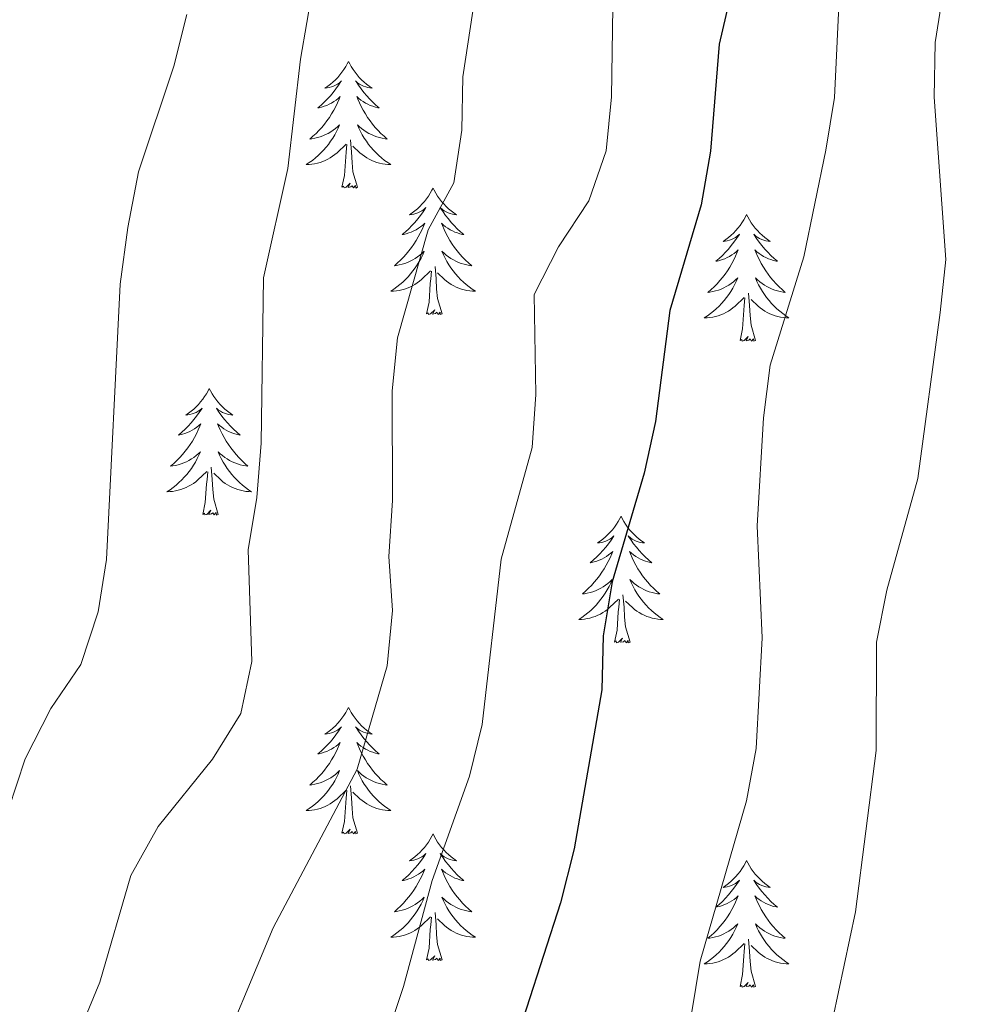
# Model space of a CAD drawing. Units: metres. Extents: x 620767 to 625274, y 703847 to 706895.
# Drawn here: x 622460 to 622550, y 706236 to 706329 of the extents above; entities that cross this region are included whole.
import ezdxf

# ---------------------------------------------------------------- set-up
doc = ezdxf.new("R2010")
doc.units = ezdxf.units.M
doc.header["$MEASUREMENT"] = 0
for name, color, linetype, lineweight in [('Carátula', 7, 'Continuous', 0), ('Elementos auxiliares', 7, 'Continuous', 0), ('Entidades rústicas y varios', 7, 'Continuous', 0), ('Relieve y altimetría', 7, 'Continuous', 0)]:
    doc.layers.add(name, color=color, linetype=linetype, lineweight=lineweight)

msp = doc.modelspace()

# ---------------------------------------------------------------- linework, layer by layer
at = {"layer": 'Carátula', "color": 7, "linetype": 'Continuous', "lineweight": 0}
msp.add_3dface([(620819.772, 703846.539), (625274.069, 703925.378), (625221.51, 706894.924), (620767.212, 706816.085)], dxfattribs=at)
at = {"layer": 'Elementos auxiliares', "color": 250, "linetype": 'Continuous', "lineweight": 0}
msp.add_3dface([(621644.62, 706569.11), (625068.43, 706629.73), (625109.95, 704316.47), (621685, 704255.85)], dxfattribs=at)
at = {"layer": 'Entidades rústicas y varios', "color": 92, "linetype": 'Continuous', "lineweight": 0, "flags": 128}
for points in [[(622490.667, 706325.109), (622490.556, 706324.89), (622490.401, 706324.615), (622490.233, 706324.349), (622490.051, 706324.092), (622489.857, 706323.844), (622489.65, 706323.606), (622489.431, 706323.38), (622489.201, 706323.164), (622488.961, 706322.961), (622488.71, 706322.77), (622488.45, 706322.592), (622488.649, 706322.615), (622488.852, 706322.653), (622489.051, 706322.708), (622489.246, 706322.777), (622489.435, 706322.862), (622489.616, 706322.961), (622489.79, 706323.073), (622489.995, 706323.264), (622489.954, 706323.199), (622489.724, 706322.854), (622489.481, 706322.518), (622489.225, 706322.192), (622488.957, 706321.876), (622488.677, 706321.571), (622488.385, 706321.277), (622488.082, 706320.994), (622487.769, 706320.723), (622487.893, 706320.746), (622488.139, 706320.804), (622488.381, 706320.877), (622488.617, 706320.965), (622488.848, 706321.068), (622489.071, 706321.186), (622489.287, 706321.317), (622489.494, 706321.462), (622489.691, 706321.619), (622489.878, 706321.789), (622489.79, 706321.567), (622489.634, 706321.206), (622489.463, 706320.852), (622489.278, 706320.505), (622489.078, 706320.165), (622488.866, 706319.834), (622488.639, 706319.512), (622488.4, 706319.2), (622488.149, 706318.897), (622487.885, 706318.605), (622487.61, 706318.324), (622487.323, 706318.054), (622487.026, 706317.796), (622487.222, 706317.821), (622487.489, 706317.868), (622487.752, 706317.931), (622488.011, 706318.01), (622488.266, 706318.104), (622488.514, 706318.212), (622488.755, 706318.335), (622488.989, 706318.473), (622489.214, 706318.623), (622489.43, 706318.787), (622489.636, 706318.963), (622489.831, 706319.151), (622489.69, 706318.824), (622489.535, 706318.503), (622489.366, 706318.189), (622489.183, 706317.884), (622488.986, 706317.587), (622488.776, 706317.299), (622488.553, 706317.021), (622488.318, 706316.753), (622488.072, 706316.495), (622487.814, 706316.25), (622487.545, 706316.016), (622487.266, 706315.794), (622486.977, 706315.585), (622486.687, 706315.394), (622486.952, 706315.403), (622487.215, 706315.428), (622487.477, 706315.469), (622487.736, 706315.526), (622487.991, 706315.598), (622488.241, 706315.685), (622488.485, 706315.788), (622488.723, 706315.904), (622488.953, 706316.035), (622489.175, 706316.18), (622489.388, 706316.338), (622489.591, 706316.508), (622490.439, 706317.307)], [(622490.667, 706325.109), (622490.778, 706324.89), (622490.933, 706324.615), (622491.101, 706324.349), (622491.283, 706324.092), (622491.477, 706323.844), (622491.684, 706323.606), (622491.903, 706323.38), (622492.133, 706323.164), (622492.373, 706322.961), (622492.624, 706322.77), (622492.884, 706322.592), (622492.685, 706322.615), (622492.482, 706322.653), (622492.283, 706322.708), (622492.088, 706322.777), (622491.899, 706322.862), (622491.718, 706322.961), (622491.544, 706323.073), (622491.339, 706323.264), (622491.38, 706323.199), (622491.61, 706322.854), (622491.853, 706322.518), (622492.109, 706322.192), (622492.377, 706321.876), (622492.657, 706321.571), (622492.949, 706321.277), (622493.252, 706320.994), (622493.565, 706320.723), (622493.441, 706320.746), (622493.195, 706320.804), (622492.953, 706320.877), (622492.717, 706320.965), (622492.486, 706321.068), (622492.263, 706321.186), (622492.047, 706321.317), (622491.84, 706321.462), (622491.643, 706321.619), (622491.456, 706321.789), (622491.544, 706321.567), (622491.7, 706321.206), (622491.871, 706320.852), (622492.056, 706320.505), (622492.256, 706320.165), (622492.468, 706319.834), (622492.695, 706319.512), (622492.934, 706319.2), (622493.185, 706318.897), (622493.449, 706318.605), (622493.724, 706318.324), (622494.011, 706318.054), (622494.308, 706317.796), (622494.112, 706317.821), (622493.845, 706317.868), (622493.582, 706317.931), (622493.323, 706318.01), (622493.068, 706318.104), (622492.82, 706318.212), (622492.579, 706318.335), (622492.345, 706318.473), (622492.12, 706318.623), (622491.904, 706318.787), (622491.698, 706318.963), (622491.503, 706319.151), (622491.644, 706318.824), (622491.799, 706318.503), (622491.968, 706318.189), (622492.151, 706317.884), (622492.348, 706317.587), (622492.558, 706317.299), (622492.781, 706317.021), (622493.016, 706316.753), (622493.262, 706316.495), (622493.52, 706316.25), (622493.789, 706316.016), (622494.068, 706315.794), (622494.357, 706315.585), (622494.647, 706315.394), (622494.382, 706315.403), (622494.119, 706315.428), (622493.857, 706315.469), (622493.598, 706315.526), (622493.343, 706315.598), (622493.093, 706315.685), (622492.849, 706315.788), (622492.611, 706315.904), (622492.381, 706316.035), (622492.159, 706316.18), (622491.946, 706316.338), (622491.743, 706316.508), (622491.085, 706317.128)], [(622491.518, 706313.258), (622491.089, 706314.698), (622490.998, 706315.602), (622490.952, 706316.551), (622490.85, 706317.715)], [(622490.048, 706313.258), (622490.293, 706314.376), (622490.406, 706316.118), (622490.454, 706316.551), (622490.517, 706317.274)], [(622491.518, 706313.258), (622491.344, 706313.19), (622491.325, 706313.429), (622491.135, 706313.207), (622491.014, 706313.41), (622490.893, 706313.302), (622490.623, 706313.248), (622490.819, 706313.641), (622490.434, 706313.261), (622490.246, 706313.207), (622490.205, 706313.369), (622490.048, 706313.258)], [(622498.627, 706313.19), (622498.516, 706312.971), (622498.361, 706312.696), (622498.193, 706312.43), (622498.011, 706312.173), (622497.817, 706311.925), (622497.61, 706311.687), (622497.391, 706311.461), (622497.161, 706311.245), (622496.921, 706311.042), (622496.67, 706310.851), (622496.41, 706310.673), (622496.609, 706310.696), (622496.812, 706310.734), (622497.011, 706310.789), (622497.206, 706310.858), (622497.395, 706310.943), (622497.576, 706311.042), (622497.75, 706311.154), (622497.955, 706311.345), (622497.914, 706311.28), (622497.684, 706310.935), (622497.441, 706310.599), (622497.185, 706310.273), (622496.917, 706309.957), (622496.637, 706309.652), (622496.345, 706309.358), (622496.042, 706309.075), (622495.729, 706308.804), (622495.853, 706308.827), (622496.099, 706308.885), (622496.341, 706308.958), (622496.577, 706309.046), (622496.808, 706309.149), (622497.031, 706309.267), (622497.247, 706309.398), (622497.454, 706309.543), (622497.651, 706309.7), (622497.838, 706309.87), (622497.75, 706309.648), (622497.594, 706309.287), (622497.423, 706308.933), (622497.238, 706308.586), (622497.038, 706308.246), (622496.826, 706307.915), (622496.599, 706307.593), (622496.36, 706307.281), (622496.109, 706306.978), (622495.845, 706306.686), (622495.57, 706306.405), (622495.283, 706306.135), (622494.986, 706305.877), (622495.182, 706305.902), (622495.449, 706305.949), (622495.712, 706306.012), (622495.971, 706306.091), (622496.226, 706306.185), (622496.474, 706306.293), (622496.715, 706306.416), (622496.949, 706306.554), (622497.174, 706306.704), (622497.39, 706306.868), (622497.596, 706307.044), (622497.791, 706307.232), (622497.65, 706306.905), (622497.495, 706306.584), (622497.326, 706306.27), (622497.143, 706305.965), (622496.946, 706305.668), (622496.736, 706305.38), (622496.513, 706305.102), (622496.278, 706304.834), (622496.032, 706304.576), (622495.774, 706304.331), (622495.505, 706304.097), (622495.226, 706303.875), (622494.937, 706303.666), (622494.647, 706303.475), (622494.912, 706303.484), (622495.175, 706303.509), (622495.437, 706303.55), (622495.696, 706303.607), (622495.951, 706303.679), (622496.201, 706303.766), (622496.445, 706303.869), (622496.683, 706303.985), (622496.913, 706304.116), (622497.135, 706304.261), (622497.348, 706304.419), (622497.551, 706304.589), (622498.399, 706305.388)], [(622498.627, 706313.19), (622498.738, 706312.971), (622498.893, 706312.696), (622499.061, 706312.43), (622499.243, 706312.173), (622499.437, 706311.925), (622499.644, 706311.687), (622499.863, 706311.461), (622500.093, 706311.245), (622500.333, 706311.042), (622500.584, 706310.851), (622500.844, 706310.673), (622500.645, 706310.696), (622500.442, 706310.734), (622500.243, 706310.789), (622500.048, 706310.858), (622499.859, 706310.943), (622499.678, 706311.042), (622499.504, 706311.154), (622499.299, 706311.345), (622499.34, 706311.28), (622499.57, 706310.935), (622499.813, 706310.599), (622500.069, 706310.273), (622500.337, 706309.957), (622500.617, 706309.652), (622500.909, 706309.358), (622501.212, 706309.075), (622501.525, 706308.804), (622501.401, 706308.827), (622501.155, 706308.885), (622500.913, 706308.958), (622500.677, 706309.046), (622500.446, 706309.149), (622500.223, 706309.267), (622500.007, 706309.398), (622499.8, 706309.543), (622499.603, 706309.7), (622499.416, 706309.87), (622499.504, 706309.648), (622499.66, 706309.287), (622499.831, 706308.933), (622500.016, 706308.586), (622500.216, 706308.246), (622500.428, 706307.915), (622500.655, 706307.593), (622500.894, 706307.281), (622501.145, 706306.978), (622501.409, 706306.686), (622501.684, 706306.405), (622501.971, 706306.135), (622502.268, 706305.877), (622502.072, 706305.902), (622501.805, 706305.949), (622501.542, 706306.012), (622501.283, 706306.091), (622501.028, 706306.185), (622500.78, 706306.293), (622500.539, 706306.416), (622500.305, 706306.554), (622500.08, 706306.704), (622499.864, 706306.868), (622499.658, 706307.044), (622499.463, 706307.232), (622499.604, 706306.905), (622499.759, 706306.584), (622499.928, 706306.27), (622500.111, 706305.965), (622500.308, 706305.668), (622500.518, 706305.38), (622500.741, 706305.102), (622500.976, 706304.834), (622501.222, 706304.576), (622501.48, 706304.331), (622501.749, 706304.097), (622502.028, 706303.875), (622502.317, 706303.666), (622502.607, 706303.475), (622502.342, 706303.484), (622502.079, 706303.509), (622501.817, 706303.55), (622501.558, 706303.607), (622501.303, 706303.679), (622501.053, 706303.766), (622500.809, 706303.869), (622500.571, 706303.985), (622500.341, 706304.116), (622500.119, 706304.261), (622499.906, 706304.419), (622499.703, 706304.589), (622499.045, 706305.209)], [(622528.142, 706310.682), (622528.031, 706310.463), (622527.876, 706310.188), (622527.708, 706309.922), (622527.526, 706309.665), (622527.332, 706309.417), (622527.125, 706309.179), (622526.906, 706308.953), (622526.676, 706308.737), (622526.436, 706308.534), (622526.185, 706308.343), (622525.925, 706308.165), (622526.124, 706308.188), (622526.327, 706308.226), (622526.526, 706308.281), (622526.721, 706308.35), (622526.91, 706308.435), (622527.091, 706308.534), (622527.265, 706308.646), (622527.47, 706308.837), (622527.429, 706308.772), (622527.199, 706308.427), (622526.956, 706308.091), (622526.7, 706307.765), (622526.432, 706307.449), (622526.152, 706307.144), (622525.86, 706306.85), (622525.557, 706306.567), (622525.244, 706306.296), (622525.368, 706306.319), (622525.614, 706306.377), (622525.856, 706306.45), (622526.092, 706306.538), (622526.323, 706306.641), (622526.546, 706306.759), (622526.762, 706306.89), (622526.969, 706307.035), (622527.166, 706307.192), (622527.353, 706307.362), (622527.265, 706307.14), (622527.109, 706306.779), (622526.938, 706306.425), (622526.753, 706306.078), (622526.553, 706305.738), (622526.341, 706305.407), (622526.114, 706305.085), (622525.875, 706304.773), (622525.624, 706304.47), (622525.36, 706304.178), (622525.085, 706303.897), (622524.798, 706303.627), (622524.501, 706303.369), (622524.697, 706303.394), (622524.964, 706303.441), (622525.227, 706303.504), (622525.486, 706303.583), (622525.741, 706303.677), (622525.989, 706303.785), (622526.23, 706303.908), (622526.464, 706304.046), (622526.689, 706304.196), (622526.905, 706304.36), (622527.111, 706304.536), (622527.306, 706304.724), (622527.165, 706304.397), (622527.01, 706304.076), (622526.841, 706303.762), (622526.658, 706303.457), (622526.461, 706303.16), (622526.251, 706302.872), (622526.028, 706302.594), (622525.793, 706302.326), (622525.547, 706302.068), (622525.289, 706301.823), (622525.02, 706301.589), (622524.741, 706301.367), (622524.452, 706301.158), (622524.162, 706300.967), (622524.427, 706300.976), (622524.69, 706301.001), (622524.952, 706301.042), (622525.211, 706301.099), (622525.466, 706301.171), (622525.716, 706301.258), (622525.96, 706301.361), (622526.198, 706301.477), (622526.428, 706301.608), (622526.65, 706301.753), (622526.863, 706301.911), (622527.066, 706302.081), (622527.914, 706302.88)], [(622528.142, 706310.682), (622528.253, 706310.463), (622528.408, 706310.188), (622528.576, 706309.922), (622528.758, 706309.665), (622528.952, 706309.417), (622529.159, 706309.179), (622529.378, 706308.953), (622529.608, 706308.737), (622529.848, 706308.534), (622530.099, 706308.343), (622530.359, 706308.165), (622530.16, 706308.188), (622529.957, 706308.226), (622529.758, 706308.281), (622529.563, 706308.35), (622529.374, 706308.435), (622529.193, 706308.534), (622529.019, 706308.646), (622528.814, 706308.837), (622528.855, 706308.772), (622529.085, 706308.427), (622529.328, 706308.091), (622529.584, 706307.765), (622529.852, 706307.449), (622530.132, 706307.144), (622530.424, 706306.85), (622530.727, 706306.567), (622531.04, 706306.296), (622530.916, 706306.319), (622530.67, 706306.377), (622530.428, 706306.45), (622530.192, 706306.538), (622529.961, 706306.641), (622529.738, 706306.759), (622529.522, 706306.89), (622529.315, 706307.035), (622529.118, 706307.192), (622528.931, 706307.362), (622529.019, 706307.14), (622529.175, 706306.779), (622529.346, 706306.425), (622529.531, 706306.078), (622529.731, 706305.738), (622529.943, 706305.407), (622530.17, 706305.085), (622530.409, 706304.773), (622530.66, 706304.47), (622530.924, 706304.178), (622531.199, 706303.897), (622531.486, 706303.627), (622531.783, 706303.369), (622531.587, 706303.394), (622531.32, 706303.441), (622531.057, 706303.504), (622530.798, 706303.583), (622530.543, 706303.677), (622530.295, 706303.785), (622530.054, 706303.908), (622529.82, 706304.046), (622529.595, 706304.196), (622529.379, 706304.36), (622529.173, 706304.536), (622528.978, 706304.724), (622529.119, 706304.397), (622529.274, 706304.076), (622529.443, 706303.762), (622529.626, 706303.457), (622529.823, 706303.16), (622530.033, 706302.872), (622530.256, 706302.594), (622530.491, 706302.326), (622530.737, 706302.068), (622530.995, 706301.823), (622531.264, 706301.589), (622531.543, 706301.367), (622531.832, 706301.158), (622532.122, 706300.967), (622531.857, 706300.976), (622531.594, 706301.001), (622531.332, 706301.042), (622531.073, 706301.099), (622530.818, 706301.171), (622530.568, 706301.258), (622530.324, 706301.361), (622530.086, 706301.477), (622529.856, 706301.608), (622529.634, 706301.753), (622529.421, 706301.911), (622529.218, 706302.081), (622528.56, 706302.701)], [(622499.478, 706301.339), (622499.049, 706302.779), (622498.958, 706303.683), (622498.912, 706304.632), (622498.81, 706305.796)], [(622498.008, 706301.339), (622498.253, 706302.457), (622498.366, 706304.199), (622498.414, 706304.632), (622498.477, 706305.355)], [(622527.523, 706298.831), (622527.768, 706299.949), (622527.881, 706301.691), (622527.929, 706302.124), (622527.992, 706302.847)], [(622528.993, 706298.831), (622528.564, 706300.271), (622528.473, 706301.175), (622528.427, 706302.124), (622528.325, 706303.288)], [(622499.478, 706301.339), (622499.304, 706301.271), (622499.285, 706301.51), (622499.095, 706301.288), (622498.974, 706301.491), (622498.853, 706301.383), (622498.583, 706301.329), (622498.779, 706301.722), (622498.394, 706301.342), (622498.206, 706301.288), (622498.165, 706301.45), (622498.008, 706301.339)], [(622528.993, 706298.831), (622528.819, 706298.763), (622528.8, 706299.002), (622528.61, 706298.78), (622528.489, 706298.983), (622528.368, 706298.875), (622528.098, 706298.821), (622528.294, 706299.214), (622527.909, 706298.834), (622527.721, 706298.78), (622527.68, 706298.942), (622527.523, 706298.831)], [(622477.559, 706294.322), (622477.448, 706294.103), (622477.293, 706293.828), (622477.125, 706293.562), (622476.943, 706293.305), (622476.749, 706293.057), (622476.542, 706292.819), (622476.323, 706292.593), (622476.093, 706292.377), (622475.853, 706292.174), (622475.602, 706291.983), (622475.342, 706291.805), (622475.541, 706291.828), (622475.744, 706291.866), (622475.943, 706291.921), (622476.138, 706291.99), (622476.327, 706292.075), (622476.508, 706292.174), (622476.682, 706292.286), (622476.887, 706292.477), (622476.846, 706292.412), (622476.616, 706292.067), (622476.373, 706291.731), (622476.117, 706291.405), (622475.849, 706291.089), (622475.569, 706290.784), (622475.277, 706290.49), (622474.974, 706290.207), (622474.661, 706289.936), (622474.785, 706289.959), (622475.031, 706290.017), (622475.273, 706290.09), (622475.509, 706290.178), (622475.74, 706290.281), (622475.963, 706290.399), (622476.179, 706290.53), (622476.386, 706290.675), (622476.583, 706290.832), (622476.77, 706291.002), (622476.682, 706290.78), (622476.526, 706290.419), (622476.355, 706290.065), (622476.17, 706289.718), (622475.97, 706289.378), (622475.758, 706289.047), (622475.531, 706288.725), (622475.292, 706288.413), (622475.041, 706288.11), (622474.777, 706287.818), (622474.502, 706287.537), (622474.215, 706287.267), (622473.918, 706287.009), (622474.114, 706287.034), (622474.381, 706287.081), (622474.644, 706287.144), (622474.903, 706287.223), (622475.158, 706287.317), (622475.406, 706287.425), (622475.647, 706287.548), (622475.881, 706287.686), (622476.106, 706287.836), (622476.322, 706288), (622476.528, 706288.176), (622476.723, 706288.364), (622476.582, 706288.037), (622476.427, 706287.716), (622476.258, 706287.402), (622476.075, 706287.097), (622475.878, 706286.8), (622475.668, 706286.512), (622475.445, 706286.234), (622475.21, 706285.966), (622474.964, 706285.708), (622474.706, 706285.463), (622474.437, 706285.229), (622474.158, 706285.007), (622473.869, 706284.798), (622473.579, 706284.607), (622473.844, 706284.616), (622474.107, 706284.641), (622474.369, 706284.682), (622474.628, 706284.739), (622474.883, 706284.811), (622475.133, 706284.898), (622475.377, 706285.001), (622475.615, 706285.117), (622475.845, 706285.248), (622476.067, 706285.393), (622476.28, 706285.551), (622476.483, 706285.721), (622477.331, 706286.52)], [(622477.559, 706294.322), (622477.67, 706294.103), (622477.825, 706293.828), (622477.993, 706293.562), (622478.175, 706293.305), (622478.369, 706293.057), (622478.576, 706292.819), (622478.795, 706292.593), (622479.025, 706292.377), (622479.265, 706292.174), (622479.516, 706291.983), (622479.776, 706291.805), (622479.577, 706291.828), (622479.374, 706291.866), (622479.175, 706291.921), (622478.98, 706291.99), (622478.791, 706292.075), (622478.61, 706292.174), (622478.436, 706292.286), (622478.231, 706292.477), (622478.272, 706292.412), (622478.502, 706292.067), (622478.745, 706291.731), (622479.001, 706291.405), (622479.269, 706291.089), (622479.549, 706290.784), (622479.841, 706290.49), (622480.144, 706290.207), (622480.457, 706289.936), (622480.333, 706289.959), (622480.087, 706290.017), (622479.845, 706290.09), (622479.609, 706290.178), (622479.378, 706290.281), (622479.155, 706290.399), (622478.939, 706290.53), (622478.732, 706290.675), (622478.535, 706290.832), (622478.348, 706291.002), (622478.436, 706290.78), (622478.592, 706290.419), (622478.763, 706290.065), (622478.948, 706289.718), (622479.148, 706289.378), (622479.36, 706289.047), (622479.587, 706288.725), (622479.826, 706288.413), (622480.077, 706288.11), (622480.341, 706287.818), (622480.616, 706287.537), (622480.903, 706287.267), (622481.2, 706287.009), (622481.004, 706287.034), (622480.737, 706287.081), (622480.474, 706287.144), (622480.215, 706287.223), (622479.96, 706287.317), (622479.712, 706287.425), (622479.471, 706287.548), (622479.237, 706287.686), (622479.012, 706287.836), (622478.796, 706288), (622478.59, 706288.176), (622478.395, 706288.364), (622478.536, 706288.037), (622478.691, 706287.716), (622478.86, 706287.402), (622479.043, 706287.097), (622479.24, 706286.8), (622479.45, 706286.512), (622479.673, 706286.234), (622479.908, 706285.966), (622480.154, 706285.708), (622480.412, 706285.463), (622480.681, 706285.229), (622480.96, 706285.007), (622481.249, 706284.798), (622481.539, 706284.607), (622481.274, 706284.616), (622481.011, 706284.641), (622480.749, 706284.682), (622480.49, 706284.739), (622480.235, 706284.811), (622479.985, 706284.898), (622479.741, 706285.001), (622479.503, 706285.117), (622479.273, 706285.248), (622479.051, 706285.393), (622478.838, 706285.551), (622478.635, 706285.721), (622477.977, 706286.341)], [(622478.41, 706282.471), (622477.981, 706283.911), (622477.89, 706284.815), (622477.844, 706285.764), (622477.742, 706286.928)], [(622476.94, 706282.471), (622477.185, 706283.589), (622477.298, 706285.331), (622477.346, 706285.764), (622477.409, 706286.487)], [(622478.41, 706282.471), (622478.236, 706282.403), (622478.217, 706282.642), (622478.027, 706282.42), (622477.906, 706282.623), (622477.785, 706282.515), (622477.515, 706282.461), (622477.711, 706282.854), (622477.326, 706282.474), (622477.138, 706282.42), (622477.097, 706282.582), (622476.94, 706282.471)], [(622516.325, 706282.297), (622516.214, 706282.078), (622516.059, 706281.803), (622515.891, 706281.537), (622515.709, 706281.28), (622515.515, 706281.032), (622515.308, 706280.794), (622515.089, 706280.568), (622514.859, 706280.352), (622514.619, 706280.149), (622514.368, 706279.958), (622514.108, 706279.78), (622514.307, 706279.803), (622514.51, 706279.841), (622514.709, 706279.896), (622514.904, 706279.965), (622515.093, 706280.05), (622515.274, 706280.149), (622515.448, 706280.261), (622515.653, 706280.452), (622515.612, 706280.387), (622515.382, 706280.042), (622515.139, 706279.706), (622514.883, 706279.38), (622514.615, 706279.064), (622514.335, 706278.759), (622514.043, 706278.465), (622513.74, 706278.182), (622513.427, 706277.911), (622513.551, 706277.934), (622513.797, 706277.992), (622514.039, 706278.065), (622514.275, 706278.153), (622514.506, 706278.256), (622514.729, 706278.374), (622514.945, 706278.505), (622515.152, 706278.65), (622515.349, 706278.807), (622515.536, 706278.977), (622515.448, 706278.755), (622515.292, 706278.394), (622515.121, 706278.04), (622514.936, 706277.693), (622514.736, 706277.353), (622514.524, 706277.022), (622514.297, 706276.7), (622514.058, 706276.388), (622513.807, 706276.085), (622513.543, 706275.793), (622513.268, 706275.512), (622512.981, 706275.242), (622512.684, 706274.984), (622512.88, 706275.009), (622513.147, 706275.056), (622513.41, 706275.119), (622513.669, 706275.198), (622513.924, 706275.292), (622514.172, 706275.4), (622514.413, 706275.523), (622514.647, 706275.661), (622514.872, 706275.811), (622515.088, 706275.975), (622515.294, 706276.151), (622515.489, 706276.339), (622515.348, 706276.012), (622515.193, 706275.691), (622515.024, 706275.377), (622514.841, 706275.072), (622514.644, 706274.775), (622514.434, 706274.487), (622514.211, 706274.209), (622513.976, 706273.941), (622513.73, 706273.683), (622513.472, 706273.438), (622513.203, 706273.204), (622512.924, 706272.982), (622512.635, 706272.773), (622512.345, 706272.582), (622512.61, 706272.591), (622512.873, 706272.616), (622513.135, 706272.657), (622513.394, 706272.714), (622513.649, 706272.786), (622513.899, 706272.873), (622514.143, 706272.976), (622514.381, 706273.092), (622514.611, 706273.223), (622514.833, 706273.368), (622515.046, 706273.526), (622515.249, 706273.696), (622516.097, 706274.495)], [(622516.325, 706282.297), (622516.436, 706282.078), (622516.591, 706281.803), (622516.759, 706281.537), (622516.941, 706281.28), (622517.135, 706281.032), (622517.342, 706280.794), (622517.561, 706280.568), (622517.791, 706280.352), (622518.031, 706280.149), (622518.282, 706279.958), (622518.542, 706279.78), (622518.343, 706279.803), (622518.14, 706279.841), (622517.941, 706279.896), (622517.746, 706279.965), (622517.557, 706280.05), (622517.376, 706280.149), (622517.202, 706280.261), (622516.997, 706280.452), (622517.038, 706280.387), (622517.268, 706280.042), (622517.511, 706279.706), (622517.767, 706279.38), (622518.035, 706279.064), (622518.315, 706278.759), (622518.607, 706278.465), (622518.91, 706278.182), (622519.223, 706277.911), (622519.099, 706277.934), (622518.853, 706277.992), (622518.611, 706278.065), (622518.375, 706278.153), (622518.144, 706278.256), (622517.921, 706278.374), (622517.705, 706278.505), (622517.498, 706278.65), (622517.301, 706278.807), (622517.114, 706278.977), (622517.202, 706278.755), (622517.358, 706278.394), (622517.529, 706278.04), (622517.714, 706277.693), (622517.914, 706277.353), (622518.126, 706277.022), (622518.353, 706276.7), (622518.592, 706276.388), (622518.843, 706276.085), (622519.107, 706275.793), (622519.382, 706275.512), (622519.669, 706275.242), (622519.966, 706274.984), (622519.77, 706275.009), (622519.503, 706275.056), (622519.24, 706275.119), (622518.981, 706275.198), (622518.726, 706275.292), (622518.478, 706275.4), (622518.237, 706275.523), (622518.003, 706275.661), (622517.778, 706275.811), (622517.562, 706275.975), (622517.356, 706276.151), (622517.161, 706276.339), (622517.302, 706276.012), (622517.457, 706275.691), (622517.626, 706275.377), (622517.809, 706275.072), (622518.006, 706274.775), (622518.216, 706274.487), (622518.439, 706274.209), (622518.674, 706273.941), (622518.92, 706273.683), (622519.178, 706273.438), (622519.447, 706273.204), (622519.726, 706272.982), (622520.015, 706272.773), (622520.305, 706272.582), (622520.04, 706272.591), (622519.777, 706272.616), (622519.515, 706272.657), (622519.256, 706272.714), (622519.001, 706272.786), (622518.751, 706272.873), (622518.507, 706272.976), (622518.269, 706273.092), (622518.039, 706273.223), (622517.817, 706273.368), (622517.604, 706273.526), (622517.401, 706273.696), (622516.743, 706274.316)], [(622517.176, 706270.446), (622516.747, 706271.886), (622516.656, 706272.79), (622516.61, 706273.739), (622516.508, 706274.903)], [(622515.706, 706270.446), (622515.951, 706271.564), (622516.064, 706273.306), (622516.112, 706273.739), (622516.175, 706274.462)], [(622517.176, 706270.446), (622517.002, 706270.378), (622516.983, 706270.617), (622516.793, 706270.395), (622516.672, 706270.598), (622516.551, 706270.49), (622516.281, 706270.436), (622516.477, 706270.829), (622516.092, 706270.449), (622515.904, 706270.395), (622515.863, 706270.557), (622515.706, 706270.446)], [(622490.667, 706264.311), (622490.556, 706264.092), (622490.401, 706263.817), (622490.233, 706263.551), (622490.051, 706263.294), (622489.857, 706263.046), (622489.65, 706262.808), (622489.431, 706262.582), (622489.201, 706262.366), (622488.961, 706262.163), (622488.71, 706261.972), (622488.45, 706261.794), (622488.649, 706261.817), (622488.852, 706261.855), (622489.051, 706261.91), (622489.246, 706261.979), (622489.435, 706262.064), (622489.616, 706262.163), (622489.79, 706262.275), (622489.995, 706262.466), (622489.954, 706262.401), (622489.724, 706262.056), (622489.481, 706261.72), (622489.225, 706261.394), (622488.957, 706261.078), (622488.677, 706260.773), (622488.385, 706260.479), (622488.082, 706260.196), (622487.769, 706259.925), (622487.893, 706259.948), (622488.139, 706260.006), (622488.381, 706260.079), (622488.617, 706260.167), (622488.848, 706260.27), (622489.071, 706260.388), (622489.287, 706260.519), (622489.494, 706260.664), (622489.691, 706260.821), (622489.878, 706260.991), (622489.79, 706260.769), (622489.634, 706260.408), (622489.463, 706260.054), (622489.278, 706259.707), (622489.078, 706259.367), (622488.866, 706259.036), (622488.639, 706258.714), (622488.4, 706258.402), (622488.149, 706258.099), (622487.885, 706257.807), (622487.61, 706257.526), (622487.323, 706257.256), (622487.026, 706256.998), (622487.222, 706257.023), (622487.489, 706257.07), (622487.752, 706257.133), (622488.011, 706257.212), (622488.266, 706257.306), (622488.514, 706257.414), (622488.755, 706257.537), (622488.989, 706257.675), (622489.214, 706257.825), (622489.43, 706257.989), (622489.636, 706258.165), (622489.831, 706258.353), (622489.69, 706258.026), (622489.535, 706257.705), (622489.366, 706257.391), (622489.183, 706257.086), (622488.986, 706256.789), (622488.776, 706256.501), (622488.553, 706256.223), (622488.318, 706255.955), (622488.072, 706255.697), (622487.814, 706255.452), (622487.545, 706255.218), (622487.266, 706254.996), (622486.977, 706254.787), (622486.687, 706254.596), (622486.952, 706254.605), (622487.215, 706254.63), (622487.477, 706254.671), (622487.736, 706254.728), (622487.991, 706254.8), (622488.241, 706254.887), (622488.485, 706254.99), (622488.723, 706255.106), (622488.953, 706255.237), (622489.175, 706255.382), (622489.388, 706255.54), (622489.591, 706255.71), (622490.439, 706256.509)], [(622490.667, 706264.311), (622490.778, 706264.092), (622490.933, 706263.817), (622491.101, 706263.551), (622491.283, 706263.294), (622491.477, 706263.046), (622491.684, 706262.808), (622491.903, 706262.582), (622492.133, 706262.366), (622492.373, 706262.163), (622492.624, 706261.972), (622492.884, 706261.794), (622492.685, 706261.817), (622492.482, 706261.855), (622492.283, 706261.91), (622492.088, 706261.979), (622491.899, 706262.064), (622491.718, 706262.163), (622491.544, 706262.275), (622491.339, 706262.466), (622491.38, 706262.401), (622491.61, 706262.056), (622491.853, 706261.72), (622492.109, 706261.394), (622492.377, 706261.078), (622492.657, 706260.773), (622492.949, 706260.479), (622493.252, 706260.196), (622493.565, 706259.925), (622493.441, 706259.948), (622493.195, 706260.006), (622492.953, 706260.079), (622492.717, 706260.167), (622492.486, 706260.27), (622492.263, 706260.388), (622492.047, 706260.519), (622491.84, 706260.664), (622491.643, 706260.821), (622491.456, 706260.991), (622491.544, 706260.769), (622491.7, 706260.408), (622491.871, 706260.054), (622492.056, 706259.707), (622492.256, 706259.367), (622492.468, 706259.036), (622492.695, 706258.714), (622492.934, 706258.402), (622493.185, 706258.099), (622493.449, 706257.807), (622493.724, 706257.526), (622494.011, 706257.256), (622494.308, 706256.998), (622494.112, 706257.023), (622493.845, 706257.07), (622493.582, 706257.133), (622493.323, 706257.212), (622493.068, 706257.306), (622492.82, 706257.414), (622492.579, 706257.537), (622492.345, 706257.675), (622492.12, 706257.825), (622491.904, 706257.989), (622491.698, 706258.165), (622491.503, 706258.353), (622491.644, 706258.026), (622491.799, 706257.705), (622491.968, 706257.391), (622492.151, 706257.086), (622492.348, 706256.789), (622492.558, 706256.501), (622492.781, 706256.223), (622493.016, 706255.955), (622493.262, 706255.697), (622493.52, 706255.452), (622493.789, 706255.218), (622494.068, 706254.996), (622494.357, 706254.787), (622494.647, 706254.596), (622494.382, 706254.605), (622494.119, 706254.63), (622493.857, 706254.671), (622493.598, 706254.728), (622493.343, 706254.8), (622493.093, 706254.887), (622492.849, 706254.99), (622492.611, 706255.106), (622492.381, 706255.237), (622492.159, 706255.382), (622491.946, 706255.54), (622491.743, 706255.71), (622491.085, 706256.33)], [(622490.048, 706252.46), (622490.293, 706253.578), (622490.406, 706255.32), (622490.454, 706255.753), (622490.517, 706256.476)], [(622491.518, 706252.46), (622491.089, 706253.9), (622490.998, 706254.804), (622490.952, 706255.753), (622490.85, 706256.917)], [(622491.518, 706252.46), (622491.344, 706252.392), (622491.325, 706252.631), (622491.135, 706252.409), (622491.014, 706252.612), (622490.893, 706252.504), (622490.623, 706252.45), (622490.819, 706252.843), (622490.434, 706252.463), (622490.246, 706252.409), (622490.205, 706252.571), (622490.048, 706252.46)], [(622498.627, 706252.392), (622498.516, 706252.173), (622498.361, 706251.898), (622498.193, 706251.632), (622498.011, 706251.375), (622497.817, 706251.127), (622497.61, 706250.889), (622497.391, 706250.663), (622497.161, 706250.447), (622496.921, 706250.244), (622496.67, 706250.053), (622496.41, 706249.875), (622496.609, 706249.898), (622496.812, 706249.936), (622497.011, 706249.991), (622497.206, 706250.06), (622497.395, 706250.145), (622497.576, 706250.244), (622497.75, 706250.356), (622497.955, 706250.547), (622497.914, 706250.482), (622497.684, 706250.137), (622497.441, 706249.801), (622497.185, 706249.475), (622496.917, 706249.159), (622496.637, 706248.854), (622496.345, 706248.56), (622496.042, 706248.277), (622495.729, 706248.006), (622495.853, 706248.029), (622496.099, 706248.087), (622496.341, 706248.16), (622496.577, 706248.248), (622496.808, 706248.351), (622497.031, 706248.469), (622497.247, 706248.6), (622497.454, 706248.745), (622497.651, 706248.902), (622497.838, 706249.072), (622497.75, 706248.85), (622497.594, 706248.489), (622497.423, 706248.135), (622497.238, 706247.788), (622497.038, 706247.448), (622496.826, 706247.117), (622496.599, 706246.795), (622496.36, 706246.483), (622496.109, 706246.18), (622495.845, 706245.888), (622495.57, 706245.607), (622495.283, 706245.337), (622494.986, 706245.079), (622495.182, 706245.104), (622495.449, 706245.151), (622495.712, 706245.214), (622495.971, 706245.293), (622496.226, 706245.387), (622496.474, 706245.495), (622496.715, 706245.618), (622496.949, 706245.756), (622497.174, 706245.906), (622497.39, 706246.07), (622497.596, 706246.246), (622497.791, 706246.434), (622497.65, 706246.107), (622497.495, 706245.786), (622497.326, 706245.472), (622497.143, 706245.167), (622496.946, 706244.87), (622496.736, 706244.582), (622496.513, 706244.304), (622496.278, 706244.036), (622496.032, 706243.778), (622495.774, 706243.533), (622495.505, 706243.299), (622495.226, 706243.077), (622494.937, 706242.868), (622494.647, 706242.677), (622494.912, 706242.686), (622495.175, 706242.711), (622495.437, 706242.752), (622495.696, 706242.809), (622495.951, 706242.881), (622496.201, 706242.968), (622496.445, 706243.071), (622496.683, 706243.187), (622496.913, 706243.318), (622497.135, 706243.463), (622497.348, 706243.621), (622497.551, 706243.791), (622498.399, 706244.59)], [(622498.627, 706252.392), (622498.738, 706252.173), (622498.893, 706251.898), (622499.061, 706251.632), (622499.243, 706251.375), (622499.437, 706251.127), (622499.644, 706250.889), (622499.863, 706250.663), (622500.093, 706250.447), (622500.333, 706250.244), (622500.584, 706250.053), (622500.844, 706249.875), (622500.645, 706249.898), (622500.442, 706249.936), (622500.243, 706249.991), (622500.048, 706250.06), (622499.859, 706250.145), (622499.678, 706250.244), (622499.504, 706250.356), (622499.299, 706250.547), (622499.34, 706250.482), (622499.57, 706250.137), (622499.813, 706249.801), (622500.069, 706249.475), (622500.337, 706249.159), (622500.617, 706248.854), (622500.909, 706248.56), (622501.212, 706248.277), (622501.525, 706248.006), (622501.401, 706248.029), (622501.155, 706248.087), (622500.913, 706248.16), (622500.677, 706248.248), (622500.446, 706248.351), (622500.223, 706248.469), (622500.007, 706248.6), (622499.8, 706248.745), (622499.603, 706248.902), (622499.416, 706249.072), (622499.504, 706248.85), (622499.66, 706248.489), (622499.831, 706248.135), (622500.016, 706247.788), (622500.216, 706247.448), (622500.428, 706247.117), (622500.655, 706246.795), (622500.894, 706246.483), (622501.145, 706246.18), (622501.409, 706245.888), (622501.684, 706245.607), (622501.971, 706245.337), (622502.268, 706245.079), (622502.072, 706245.104), (622501.805, 706245.151), (622501.542, 706245.214), (622501.283, 706245.293), (622501.028, 706245.387), (622500.78, 706245.495), (622500.539, 706245.618), (622500.305, 706245.756), (622500.08, 706245.906), (622499.864, 706246.07), (622499.658, 706246.246), (622499.463, 706246.434), (622499.604, 706246.107), (622499.759, 706245.786), (622499.928, 706245.472), (622500.111, 706245.167), (622500.308, 706244.87), (622500.518, 706244.582), (622500.741, 706244.304), (622500.976, 706244.036), (622501.222, 706243.778), (622501.48, 706243.533), (622501.749, 706243.299), (622502.028, 706243.077), (622502.317, 706242.868), (622502.607, 706242.677), (622502.342, 706242.686), (622502.079, 706242.711), (622501.817, 706242.752), (622501.558, 706242.809), (622501.303, 706242.881), (622501.053, 706242.968), (622500.809, 706243.071), (622500.571, 706243.187), (622500.341, 706243.318), (622500.119, 706243.463), (622499.906, 706243.621), (622499.703, 706243.791), (622499.045, 706244.411)], [(622528.142, 706249.884), (622528.031, 706249.665), (622527.876, 706249.39), (622527.708, 706249.124), (622527.526, 706248.867), (622527.332, 706248.619), (622527.125, 706248.381), (622526.906, 706248.155), (622526.676, 706247.939), (622526.436, 706247.736), (622526.185, 706247.545), (622525.925, 706247.367), (622526.124, 706247.39), (622526.327, 706247.428), (622526.526, 706247.483), (622526.721, 706247.552), (622526.91, 706247.637), (622527.091, 706247.736), (622527.265, 706247.848), (622527.47, 706248.039), (622527.429, 706247.974), (622527.199, 706247.629), (622526.956, 706247.293), (622526.7, 706246.967), (622526.432, 706246.651), (622526.152, 706246.346), (622525.86, 706246.052), (622525.557, 706245.769), (622525.244, 706245.498), (622525.368, 706245.521), (622525.614, 706245.579), (622525.856, 706245.652), (622526.092, 706245.74), (622526.323, 706245.843), (622526.546, 706245.961), (622526.762, 706246.092), (622526.969, 706246.237), (622527.166, 706246.394), (622527.353, 706246.564), (622527.265, 706246.342), (622527.109, 706245.981), (622526.938, 706245.627), (622526.753, 706245.28), (622526.553, 706244.94), (622526.341, 706244.609), (622526.114, 706244.287), (622525.875, 706243.975), (622525.624, 706243.672), (622525.36, 706243.38), (622525.085, 706243.099), (622524.798, 706242.829), (622524.501, 706242.571), (622524.697, 706242.596), (622524.964, 706242.643), (622525.227, 706242.706), (622525.486, 706242.785), (622525.741, 706242.879), (622525.989, 706242.987), (622526.23, 706243.11), (622526.464, 706243.248), (622526.689, 706243.398), (622526.905, 706243.562), (622527.111, 706243.738), (622527.306, 706243.926), (622527.165, 706243.599), (622527.01, 706243.278), (622526.841, 706242.964), (622526.658, 706242.659), (622526.461, 706242.362), (622526.251, 706242.074), (622526.028, 706241.796), (622525.793, 706241.528), (622525.547, 706241.27), (622525.289, 706241.025), (622525.02, 706240.791), (622524.741, 706240.569), (622524.452, 706240.36), (622524.162, 706240.169), (622524.427, 706240.178), (622524.69, 706240.203), (622524.952, 706240.244), (622525.211, 706240.301), (622525.466, 706240.373), (622525.716, 706240.46), (622525.96, 706240.563), (622526.198, 706240.679), (622526.428, 706240.81), (622526.65, 706240.955), (622526.863, 706241.113), (622527.066, 706241.283), (622527.914, 706242.082)], [(622528.142, 706249.884), (622528.253, 706249.665), (622528.408, 706249.39), (622528.576, 706249.124), (622528.758, 706248.867), (622528.952, 706248.619), (622529.159, 706248.381), (622529.378, 706248.155), (622529.608, 706247.939), (622529.848, 706247.736), (622530.099, 706247.545), (622530.359, 706247.367), (622530.16, 706247.39), (622529.957, 706247.428), (622529.758, 706247.483), (622529.563, 706247.552), (622529.374, 706247.637), (622529.193, 706247.736), (622529.019, 706247.848), (622528.814, 706248.039), (622528.855, 706247.974), (622529.085, 706247.629), (622529.328, 706247.293), (622529.584, 706246.967), (622529.852, 706246.651), (622530.132, 706246.346), (622530.424, 706246.052), (622530.727, 706245.769), (622531.04, 706245.498), (622530.916, 706245.521), (622530.67, 706245.579), (622530.428, 706245.652), (622530.192, 706245.74), (622529.961, 706245.843), (622529.738, 706245.961), (622529.522, 706246.092), (622529.315, 706246.237), (622529.118, 706246.394), (622528.931, 706246.564), (622529.019, 706246.342), (622529.175, 706245.981), (622529.346, 706245.627), (622529.531, 706245.28), (622529.731, 706244.94), (622529.943, 706244.609), (622530.17, 706244.287), (622530.409, 706243.975), (622530.66, 706243.672), (622530.924, 706243.38), (622531.199, 706243.099), (622531.486, 706242.829), (622531.783, 706242.571), (622531.587, 706242.596), (622531.32, 706242.643), (622531.057, 706242.706), (622530.798, 706242.785), (622530.543, 706242.879), (622530.295, 706242.987), (622530.054, 706243.11), (622529.82, 706243.248), (622529.595, 706243.398), (622529.379, 706243.562), (622529.173, 706243.738), (622528.978, 706243.926), (622529.119, 706243.599), (622529.274, 706243.278), (622529.443, 706242.964), (622529.626, 706242.659), (622529.823, 706242.362), (622530.033, 706242.074), (622530.256, 706241.796), (622530.491, 706241.528), (622530.737, 706241.27), (622530.995, 706241.025), (622531.264, 706240.791), (622531.543, 706240.569), (622531.832, 706240.36), (622532.122, 706240.169), (622531.857, 706240.178), (622531.594, 706240.203), (622531.332, 706240.244), (622531.073, 706240.301), (622530.818, 706240.373), (622530.568, 706240.46), (622530.324, 706240.563), (622530.086, 706240.679), (622529.856, 706240.81), (622529.634, 706240.955), (622529.421, 706241.113), (622529.218, 706241.283), (622528.56, 706241.903)], [(622498.008, 706240.541), (622498.253, 706241.659), (622498.366, 706243.401), (622498.414, 706243.834), (622498.477, 706244.557)], [(622499.478, 706240.541), (622499.049, 706241.981), (622498.958, 706242.885), (622498.912, 706243.834), (622498.81, 706244.998)], [(622528.993, 706238.033), (622528.564, 706239.473), (622528.473, 706240.377), (622528.427, 706241.326), (622528.325, 706242.49)], [(622527.523, 706238.033), (622527.768, 706239.151), (622527.881, 706240.893), (622527.929, 706241.326), (622527.992, 706242.049)], [(622499.478, 706240.541), (622499.304, 706240.473), (622499.285, 706240.712), (622499.095, 706240.49), (622498.974, 706240.693), (622498.853, 706240.585), (622498.583, 706240.531), (622498.779, 706240.924), (622498.394, 706240.544), (622498.206, 706240.49), (622498.165, 706240.652), (622498.008, 706240.541)], [(622528.993, 706238.033), (622528.819, 706237.965), (622528.8, 706238.204), (622528.61, 706237.982), (622528.489, 706238.185), (622528.368, 706238.077), (622528.098, 706238.023), (622528.294, 706238.416), (622527.909, 706238.036), (622527.721, 706237.982), (622527.68, 706238.144), (622527.523, 706238.033)]]:
    msp.add_lwpolyline(points, dxfattribs=at)
at = {"layer": 'Relieve y altimetría', "color": 30, "linetype": 'Continuous', "lineweight": 30, "elevation": 700, "flags": 128}
msp.add_lwpolyline([(622527.94, 706337.027), (622525.571, 706326.741), (622524.746, 706316.657), (622523.858, 706311.618), (622520.906, 706301.658), (622519.577, 706291.226), (622518.504, 706286.342), (622515.476, 706276.117), (622514.644, 706271.054), (622514.528, 706265.949), (622511.896, 706250.989), (622510.624, 706245.926), (622505.836, 706231.039)], dxfattribs=at)
at = {"layer": 'Relieve y altimetría', "color": 30, "linetype": 'Continuous', "lineweight": 0, "flags": 128}
for points, elevation in [([(622487.922, 706335.69), (622486.163, 706325.312), (622484.964, 706315.032), (622482.673, 706304.735), (622482.441, 706289.175), (622482.04, 706284.058), (622481.206, 706279.124), (622481.554, 706268.63), (622480.534, 706263.738), (622477.857, 706259.422), (622472.744, 706253.087), (622470.179, 706248.476), (622467.249, 706238.452), (622461.409, 706224.315)], 685), ([(622503.032, 706334.206), (622501.422, 706323.655), (622501.339, 706318.623), (622500.589, 706313.679), (622498.18, 706309.242), (622495.275, 706299.083), (622494.767, 706294.108), (622494.82, 706283.764), (622494.46, 706278.506), (622494.807, 706273.42), (622494.302, 706268.228), (622491.475, 706258.505), (622483.577, 706243.546), (622477.7, 706229.497)], 690), ([(622515.592, 706332.367), (622515.422, 706321.786), (622514.913, 706316.701), (622513.281, 706311.975), (622510.426, 706307.64), (622508.159, 706303.164), (622508.308, 706293.752), (622507.946, 706288.765), (622505.043, 706278.248), (622503.241, 706262.696), (622502.053, 706257.838), (622498.551, 706248.027), (622495.849, 706238.039), (622492.608, 706228.341)], 695), ([(622536.922, 706332.324), (622536.427, 706321.7), (622535.614, 706316.766), (622533.524, 706306.702), (622530.375, 706296.526), (622529.736, 706291.566), (622529.128, 706281.399), (622529.622, 706270.851), (622529.041, 706260.448), (622528.133, 706255.526), (622523.782, 706240.406), (622522.951, 706235.475)], 705), ([(622546.676, 706331.838), (622545.894, 706326.899), (622545.798, 706321.741), (622546.911, 706306.452), (622546.369, 706301.481), (622544.254, 706285.852), (622541.347, 706275.341), (622540.38, 706270.433), (622540.334, 706260.247), (622538.409, 706245.062), (622533.047, 706219.973)], 710), ([(622475.456, 706329.508), (622474.239, 706324.658), (622470.902, 706314.699), (622469.898, 706309.463), (622469.162, 706304.146), (622467.883, 706278.236), (622467.098, 706273.299), (622465.476, 706268.357), (622462.658, 706264.191), (622460.22, 706259.453), (622458.667, 706254.7)], 680)]:
    msp.add_lwpolyline(points, dxfattribs=dict(at, elevation=elevation))

doc.saveas('drawing.dxf')
